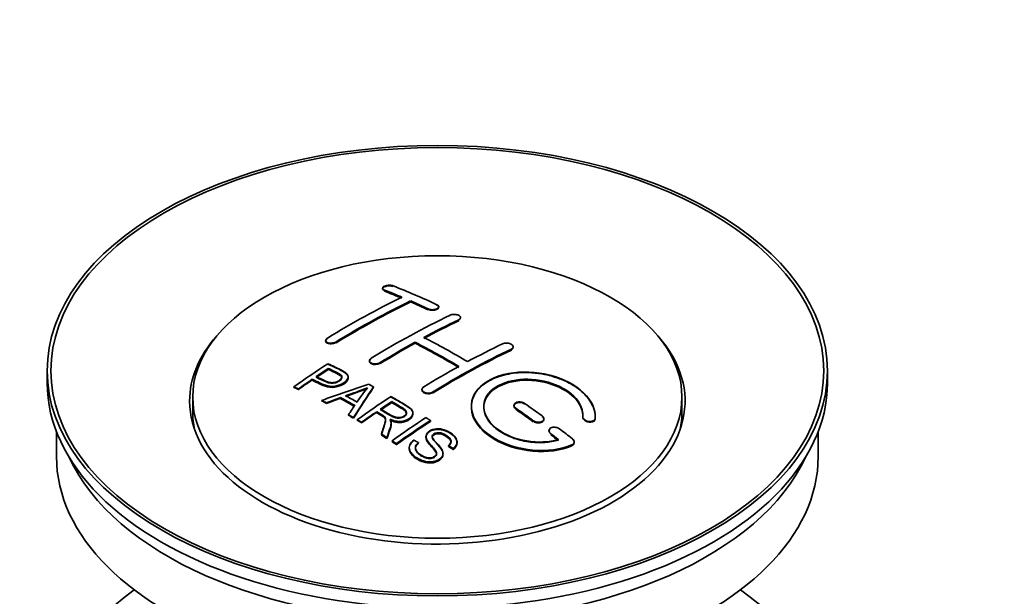
# Model space of a CAD drawing. Units: millimetres. Extents: x 0 to 1691, y 0 to 2430.
# Drawn here: x 264 to 344, y 193 to 239 of the extents above; entities that cross this region are included whole.
import ezdxf
from ezdxf import colors
from ezdxf.entities.mleader import LeaderData, LeaderLine
from ezdxf.math import Vec2, Vec3

# ---------------------------------------------------------------- set-up
doc = ezdxf.new("R2010")
doc.units = ezdxf.units.MM
doc.layers.add('DV7_Défaut', color=7, linetype='Continuous')
doc.layers.add('Défaut', color=7, linetype='Continuous')

# ---------------------------------------------------------------- blocks, each defined once
blk = doc.blocks.new('_DOT')
at = {"color": 0}
blk.add_line((0, 0), (-1, 0), dxfattribs=at)
at = {"color": 0, "const_width": 0.333}
blk.add_lwpolyline([(-0.1665, 0, 1), (0.1665, 0, 1)], format="xyb", close=True, dxfattribs=at)
blk = doc.blocks.new('SE6')
at = {"layer": 'DV7_Défaut', "color": 7, "linetype": 'Continuous', "lineweight": 35}
for p, q in [((293.761, 217.621), (293.761, 217.577)), ((296.029, 216.514), (296.029, 216.596)), ((298.297, 216.083), (298.297, 216.126)), ((300.065, 215.213), (300.065, 215.256)), ((289.165, 213.405), (289.165, 213.361)), ((296.383, 213.182), (296.383, 213.264)), ((304.307, 212.848), (304.307, 212.891)), ((292.701, 211.767), (292.701, 211.724)), ((266.681, 210.964), (266.681, 209.984)), ((289.381, 211.107), (289.381, 211.15)), ((329.681, 209.984), (329.681, 210.964)), ((288.08, 210.227), (288.08, 210.271)), ((290.985, 210.435), (290.985, 210.477)), ((286.606, 209.615), (286.606, 209.658)), ((286.967, 209.446), (286.967, 209.489)), ((293.031, 209.627), (293.031, 209.67)), ((296.943, 209.447), (296.943, 209.405)), ((278.431, 208.841), (278.431, 207.616)), ((288.855, 208.517), (288.855, 208.56)), ((289.238, 208.319), (289.238, 208.362)), ((290.366, 208.745), (290.366, 208.788)), ((294.5, 208.429), (294.5, 208.472)), ((317.931, 207.616), (317.931, 208.841)), ((293.284, 207.61), (293.284, 207.652)), ((296.209, 207.525), (296.209, 207.568)), ((304.368, 208.163), (304.368, 208.121)), ((291.003, 207.366), (291.003, 207.409)), ((291.416, 207.133), (291.416, 207.176)), ((291.707, 206.967), (291.707, 207.01)), ((292.068, 206.758), (292.068, 206.801)), ((294.453, 206.714), (294.453, 206.756)), ((297.619, 206.866), (297.619, 206.948)), ((306.782, 207.034), (306.782, 207.077)), ((309.922, 207.247), (309.922, 207.204)), ((310.929, 207.227), (310.929, 207.272)), ((267.431, 206.039), (267.431, 204.024)), ((307.196, 206.122), (307.196, 206.079)), ((328.931, 204.024), (328.931, 206.039)), ((293.663, 205.803), (293.663, 205.846)), ((294.115, 205.522), (294.115, 205.565)), ((294.522, 205.265), (294.522, 205.308)), ((296.651, 205.116), (296.651, 205.159)), ((297.266, 205.656), (297.266, 205.613)), ((299.776, 205.169), (299.776, 205.212)), ((309.237, 205.168), (309.237, 205.212)), ((294.884, 204.995), (294.884, 205.077)), ((295.914, 204.75), (295.914, 204.707)), ((299.084, 204.87), (299.084, 204.913)), ((299.458, 204.645), (299.458, 204.688)), ((298.639, 204.245), (298.639, 204.288))]:
    blk.add_line(p, q, dxfattribs=at)
at = {"layer": 'DV7_Défaut', "color": 7, "linetype": 'Continuous', "lineweight": 18}
for p, q in [((293.908, 217.431), (293.908, 217.475)), ((297.443, 215.913), (297.443, 215.956)), ((299.918, 215.041), (299.918, 215.084)), ((290.019, 213.255), (290.019, 213.298)), ((304.161, 212.667), (304.161, 212.71)), ((293.554, 211.572), (293.554, 211.615)), ((297.797, 209.198), (297.797, 209.24)), ((304.514, 207.889), (304.514, 207.932)), ((305.929, 206.883), (305.929, 206.926)), ((310.921, 207.053), (310.921, 207.097)), ((307.343, 205.832), (307.343, 205.875)), ((309.049, 204.929), (309.049, 204.973))]:
    blk.add_line(p, q, dxfattribs=at)
at = {"layer": 'DV7_Défaut', "color": 7, "linetype": 'Continuous', "lineweight": 35}
for centre, radius, start, end in [((284.887, 227.68), 19.641, 287.41322, 292.93096), ((284.873, 227.668), 19.675, 287.42346, 292.93187), ((305.568, 199.214), 16.656, 141.46572, 146.38553)]:
    blk.add_arc(centre, radius, start, end, dxfattribs=at)
for centre, major_axis in [((298.181, 210.964), (-31.5, 0)), ((298.181, 210.964), (-31.2, 0)), ((298.181, 208.841), (-19.75, 0))]:
    blk.add_ellipse(centre, major_axis=major_axis, ratio=0.57735, dxfattribs=at)
for centre, major_axis, ratio, start_param, end_param in [((302.511, 151.116), (-38.083, 65.962), 0.57735, -0.651509, -0.624963), ((302.511, 151.156), (-38.033, 65.875), 0.57735, -0.651331, -0.624749), ((302.511, 151.116), (-38.033, 65.875), 0.57735, -0.651331, -0.624749), ((303.218, 151.525), (-38.04, 65.886), 0.57735, -0.691049, -0.624778), ((290.991, 152.767), (37.866, 65.586), 0.57735, 0.704441, 0.816772), ((291.698, 152.359), (37.93, 65.697), 0.57735, 0.704578, 0.816719), ((291.698, 152.398), (37.88, 65.61), 0.57735, 0.70447, 0.816761), ((291.698, 152.359), (37.88, 65.61), 0.57735, 0.70447, 0.816761), ((302.511, 151.116), (-38.083, 65.962), 0.57735, -0.691157, -0.664745), ((302.511, 151.156), (-38.033, 65.875), 0.57735, -0.691032, -0.664585), ((302.511, 151.116), (-38.033, 65.875), 0.57735, -0.691032, -0.664585), ((294.527, 150.726), (38.119, 66.023), 0.57735, 0.698397, 0.816564), ((295.234, 150.317), (38.149, 66.076), 0.57735, 0.698467, 0.750995), ((295.234, 150.357), (38.099, 65.99), 0.57735, 0.698352, 0.75095), ((295.234, 150.317), (38.099, 65.99), 0.57735, 0.698352, 0.75095), ((298.181, 208.514), (-20, 0), 0.57735, 5.812697, 6.283185), ((298.181, 208.514), (-20, 0), 0.57735, 0, 3.612081), ((295.234, 150.317), (38.149, 66.076), 0.57735, 0.764107, 0.816539), ((295.234, 150.357), (38.099, 65.99), 0.57735, 0.764079, 0.81658), ((295.234, 150.317), (38.099, 65.99), 0.57735, 0.764079, 0.81658), ((299.329, 149.279), (-38.197, 66.16), 0.57735, -0.796297, -0.73082), ((299.329, 149.318), (-38.147, 66.073), 0.57735, -0.796311, -0.730749), ((299.329, 149.279), (-38.147, 66.073), 0.57735, -0.796311, -0.730749), ((300.036, 149.688), (-38.183, 66.136), 0.57735, -0.796301, -0.7308), ((298.769, 148.276), (38.204, 66.171), 0.57735, 0.698591, 0.751044), ((299.477, 147.868), (38.195, 66.156), 0.57735, 0.698571, 0.816502), ((299.477, 147.907), (38.145, 66.069), 0.57735, 0.698457, 0.816543), ((299.477, 147.868), (38.145, 66.069), 0.57735, 0.698457, 0.816543), ((292.931, 151.647), (38.025, 65.862), 0.57735, 0.852216, 0.903307), ((293.293, 151.438), (38.049, 65.903), 0.57735, 0.858164, 0.876427), ((293.293, 151.478), (37.999, 65.816), 0.57735, 0.85826, 0.876547), ((293.293, 151.438), (37.999, 65.816), 0.57735, 0.85826, 0.876547), ((298.769, 148.276), (38.204, 66.171), 0.57735, 0.764137, 0.816495), ((298.181, 209.984), (-31.5, 0), 0.57735, 0, 3.141593), ((293.293, 151.438), (38.049, 65.903), 0.57735, 0.882428, 0.903232), ((293.293, 151.478), (37.999, 65.816), 0.57735, 0.882557, 0.903389), ((297.876, 149.011), (60.538, 46.62), 0.746076, 1.124335, 1.178868), ((294.59, 146.543), (-38.122, 66.028), 0.57735, -0.756474, -0.749259), ((294.524, 149.501), (17.944, 74.169), 0.31556, 0.704746, 0.759699), ((294.524, 149.54), (17.92, 74.072), 0.31556, 0.704813, 0.759839), ((291.855, 144.964), (-37.943, 65.719), 0.57735, -0.736615, -0.729471), ((291.855, 145.003), (-37.893, 65.632), 0.57735, -0.73655, -0.729396), ((297.996, 148.843), (59.337, 48.142), 0.739398, 1.140955, 1.15737), ((297.996, 148.882), (59.26, 48.079), 0.739398, 1.1411, 1.157537), ((292.683, 145.442), (-38.008, 65.831), 0.57735, -0.76366, -0.742279), ((292.683, 145.481), (-37.957, 65.744), 0.57735, -0.763631, -0.742222), ((292.683, 145.442), (-37.957, 65.744), 0.57735, -0.763631, -0.742222), ((292.979, 145.613), (-38.029, 65.867), 0.57735, -0.761574, -0.744218), ((298.033, 148.701), (38.206, 66.175), 0.57735, 0.8519, 0.902747), ((298.394, 148.493), (38.206, 66.174), 0.57735, 0.857535, 0.874288), ((298.394, 148.532), (38.156, 66.088), 0.57735, 0.85763, 0.874405), ((298.394, 148.493), (38.156, 66.088), 0.57735, 0.85763, 0.874405), ((299.683, 149.483), (-38.191, 66.149), 0.57735, -0.914485, -0.888123), ((298.181, 207.616), (-19.75, 0), 0.57735, 0, 0.122647), ((294.237, 149.634), (19.058, 73.871), 0.333105, 0.746566, 0.763075), ((298.394, 148.493), (38.206, 66.174), 0.57735, 0.880117, 0.902748), ((298.394, 148.532), (38.156, 66.088), 0.57735, 0.880242, 0.902902), ((298.976, 149.075), (-38.202, 66.168), 0.57735, -0.914449, -0.888095), ((298.976, 149.114), (-38.152, 66.081), 0.57735, -0.914619, -0.88823), ((298.976, 149.075), (-38.152, 66.081), 0.57735, -0.914619, -0.88823), ((298.181, 207.616), (-19.75, 0), 0.57735, 3.018945, 3.141593), ((291.855, 144.964), (-37.943, 65.72), 0.57735, -0.777211, -0.769523), ((291.855, 145.003), (-37.893, 65.632), 0.57735, -0.777202, -0.769503), ((300.848, 147.076), (38.159, 66.094), 0.57735, 0.851981, 0.902891), ((301.21, 146.867), (38.146, 66.071), 0.57735, 0.852005, 0.902932), ((301.21, 146.906), (38.096, 65.984), 0.57735, 0.852093, 0.903088), ((301.21, 146.867), (38.096, 65.984), 0.57735, 0.852093, 0.903088), ((299.683, 149.483), (-38.191, 66.149), 0.57735, -0.960477, -0.940937), ((291.855, 144.964), (-37.943, 65.72), 0.57735, -0.827538, -0.819106), ((291.855, 145.003), (-37.893, 65.632), 0.57735, -0.827594, -0.819151), ((291.855, 144.964), (-37.893, 65.632), 0.57735, -0.827594, -0.819151), ((298.976, 149.075), (-38.202, 66.168), 0.57735, -0.95247, -0.940894), ((298.976, 149.114), (-38.152, 66.081), 0.57735, -0.952691, -0.941099), ((298.976, 149.075), (-38.152, 66.081), 0.57735, -0.952691, -0.941099), ((298.181, 204.024), (-30.75, 0), 0.57735, 0, 3.141593), ((298.181, 208.514), (-30.75, 0), 0.57735, 0.25974, 2.881853), ((298.181, 181.815), (-31.5, 0), 0.57735, 5.60183, 6.283185), ((298.181, 181.815), (-31.5, 0), 0.57735, 0, 3.822948)]:
    blk.add_ellipse(centre, major_axis=major_axis, ratio=ratio, start_param=start_param, end_param=end_param, dxfattribs=at)
for points, knots in [([(294.615, 217.811), (294.575, 217.826), (294.529, 217.839), (294.478, 217.847), (294.428, 217.855), (294.372, 217.86), (294.316, 217.86), (294.26, 217.86), (294.203, 217.856), (294.149, 217.849), (294.095, 217.841), (294.042, 217.829), (293.996, 217.815), (293.949, 217.8), (293.907, 217.782), (293.872, 217.762), (293.838, 217.742), (293.81, 217.72), (293.791, 217.696), (293.772, 217.673), (293.762, 217.648), (293.761, 217.624), (293.761, 217.6), (293.77, 217.575), (293.788, 217.553), (293.806, 217.53), (293.834, 217.509), (293.869, 217.492), (293.881, 217.486), (293.894, 217.48), (293.908, 217.475)], [0, 0, 0, 0, 0.107463, 0.107463, 0.107463, 0.215143, 0.215143, 0.215143, 0.321522, 0.321522, 0.321522, 0.426592, 0.426592, 0.426592, 0.531395, 0.531395, 0.531395, 0.637057, 0.637057, 0.637057, 0.744336, 0.744336, 0.744336, 0.853318, 0.853318, 0.853318, 0.963351, 0.963351, 0.963351, 1, 1, 1, 1]), ([(294.615, 217.767), (294.579, 217.779), (294.508, 217.802), (294.375, 217.817), (294.228, 217.816), (294.082, 217.797), (293.936, 217.755), (293.826, 217.695), (293.785, 217.648), (293.773, 217.624)], [0, 0, 0, 0, 0.121538, 0.281146, 0.380761, 0.534978, 0.689192, 0.843693, 1, 1, 1, 1]), ([(293.764, 217.6), (293.76, 217.584), (293.761, 217.543), (293.804, 217.481), (293.87, 217.448), (293.908, 217.431)], [0, 0, 0, 0, 0.254303, 0.638105, 1, 1, 1, 1]), ([(297.443, 215.956), (297.483, 215.938), (297.529, 215.922), (297.579, 215.911), (297.63, 215.9), (297.685, 215.892), (297.74, 215.89), (297.796, 215.887), (297.853, 215.888), (297.907, 215.895), (297.961, 215.901), (298.014, 215.911), (298.061, 215.925), (298.108, 215.939), (298.151, 215.957), (298.186, 215.978), (298.221, 215.998), (298.249, 216.022), (298.268, 216.047), (298.286, 216.072), (298.296, 216.099), (298.297, 216.125), (298.297, 216.152), (298.288, 216.179), (298.269, 216.204), (298.251, 216.229), (298.223, 216.253), (298.187, 216.274), (298.176, 216.28), (298.163, 216.287), (298.15, 216.293)], [0, 0, 0, 0, 0.106753, 0.106753, 0.106753, 0.213671, 0.213671, 0.213671, 0.320065, 0.320065, 0.320065, 0.426171, 0.426171, 0.426171, 0.532562, 0.532562, 0.532562, 0.639684, 0.639684, 0.639684, 0.747671, 0.747671, 0.747671, 0.856287, 0.856287, 0.856287, 0.96501, 0.96501, 0.96501, 1, 1, 1, 1]), ([(298.293, 216.112), (298.287, 216.138), (298.255, 216.189), (298.19, 216.227), (298.15, 216.25)], [0, 0, 0, 0, 0.490421, 1, 1, 1, 1]), ([(297.443, 215.913), (297.458, 215.906), (297.509, 215.884), (297.628, 215.853), (297.795, 215.841), (297.964, 215.855), (298.112, 215.894), (298.226, 215.954), (298.271, 216.003), (298.283, 216.029)], [0, 0, 0, 0, 0.051139, 0.210585, 0.36875, 0.526019, 0.683158, 0.840979, 1, 1, 1, 1]), ([(299.211, 215.442), (299.25, 215.461), (299.297, 215.476), (299.348, 215.488), (299.398, 215.499), (299.453, 215.506), (299.509, 215.508), (299.564, 215.51), (299.622, 215.508), (299.676, 215.501), (299.73, 215.494), (299.783, 215.482), (299.83, 215.467), (299.878, 215.452), (299.92, 215.433), (299.955, 215.411), (299.99, 215.389), (300.018, 215.364), (300.036, 215.338), (300.055, 215.311), (300.064, 215.283), (300.065, 215.256), (300.065, 215.228), (300.055, 215.201), (300.036, 215.175), (300.018, 215.149), (299.99, 215.124), (299.955, 215.103), (299.943, 215.097), (299.931, 215.09), (299.918, 215.084)], [0, 0, 0, 0, 0.107142, 0.107142, 0.107142, 0.214439, 0.214439, 0.214439, 0.321322, 0.321322, 0.321322, 0.427866, 0.427866, 0.427866, 0.534455, 0.534455, 0.534455, 0.641451, 0.641451, 0.641451, 0.74904, 0.74904, 0.74904, 0.857152, 0.857152, 0.857152, 0.965487, 0.965487, 0.965487, 1, 1, 1, 1]), ([(289.311, 213.602), (289.272, 213.578), (289.239, 213.551), (289.215, 213.522), (289.191, 213.494), (289.175, 213.464), (289.168, 213.435), (289.162, 213.405), (289.165, 213.376), (289.177, 213.349), (289.189, 213.322), (289.21, 213.296), (289.24, 213.274), (289.269, 213.252), (289.307, 213.233), (289.35, 213.218), (289.394, 213.204), (289.445, 213.194), (289.498, 213.189), (289.551, 213.184), (289.608, 213.184), (289.665, 213.189), (289.721, 213.194), (289.778, 213.205), (289.832, 213.219), (289.885, 213.234), (289.935, 213.253), (289.979, 213.276), (289.993, 213.283), (290.006, 213.29), (290.019, 213.298)], [0, 0, 0, 0, 0.105971, 0.105971, 0.105971, 0.212063, 0.212063, 0.212063, 0.318272, 0.318272, 0.318272, 0.425145, 0.425145, 0.425145, 0.532921, 0.532921, 0.532921, 0.641453, 0.641453, 0.641453, 0.750258, 0.750258, 0.750258, 0.858724, 0.858724, 0.858724, 0.966387, 0.966387, 0.966387, 1, 1, 1, 1]), ([(289.311, 213.559), (289.282, 213.539), (289.224, 213.498), (289.166, 213.415), (289.16, 213.327), (289.209, 213.246), (289.31, 213.184), (289.451, 213.146), (289.618, 213.138), (289.789, 213.16), (289.929, 213.205), (289.992, 213.24), (290.019, 213.255)], [0, 0, 0, 0, 0.077362, 0.183436, 0.289496, 0.396101, 0.503573, 0.611866, 0.720571, 0.82909, 0.936903, 1, 1, 1, 1]), ([(303.454, 213.132), (303.493, 213.151), (303.54, 213.166), (303.591, 213.176), (303.642, 213.186), (303.697, 213.191), (303.753, 213.191), (303.809, 213.191), (303.867, 213.186), (303.921, 213.176), (303.976, 213.165), (304.029, 213.15), (304.076, 213.131), (304.124, 213.112), (304.166, 213.089), (304.201, 213.063), (304.235, 213.037), (304.262, 213.008), (304.28, 212.979), (304.298, 212.95), (304.308, 212.919), (304.307, 212.889), (304.307, 212.859), (304.297, 212.829), (304.278, 212.802), (304.259, 212.775), (304.231, 212.75), (304.196, 212.729), (304.185, 212.722), (304.173, 212.716), (304.161, 212.71)], [0, 0, 0, 0, 0.107899, 0.107899, 0.107899, 0.215929, 0.215929, 0.215929, 0.323875, 0.323875, 0.323875, 0.431486, 0.431486, 0.431486, 0.538676, 0.538676, 0.538676, 0.645549, 0.645549, 0.645549, 0.752343, 0.752343, 0.752343, 0.859331, 0.859331, 0.859331, 0.966701, 0.966701, 0.966701, 1, 1, 1, 1]), ([(304.296, 212.791), (304.284, 212.764), (304.249, 212.717), (304.192, 212.684), (304.161, 212.667)], [0, 0, 0, 0, 0.547584, 1, 1, 1, 1]), ([(289.341, 211.53), (289.737, 211.346), (290.146, 211.164), (290.72, 210.859), (290.903, 210.74), (291.025, 210.432), (290.944, 210.253), (290.622, 209.956), (290.388, 209.83), (289.854, 209.687), (289.558, 209.681), (289.072, 209.795), (288.869, 209.892), (288.474, 210.083), (288.277, 210.178), (288.08, 210.271)], [0, 0, 0, 0, 0.25, 0.25, 0.375, 0.375, 0.5, 0.5, 0.625, 0.625, 0.75, 0.75, 0.875, 0.875, 1, 1, 1, 1]), ([(289.341, 211.487), (289.863, 211.28), (290.364, 211.055), (290.885, 210.69), (290.998, 210.505), (290.976, 210.3), (290.835, 210.09), (290.571, 209.89), (290.218, 209.728), (289.827, 209.644), (289.424, 209.656), (288.808, 209.842), (288.411, 210.039), (288.08, 210.227)], [0, 0, 0, 0, 0.281616, 0.33908, 0.387211, 0.435594, 0.49194, 0.548249, 0.612734, 0.676092, 0.722332, 0.793969, 1, 1, 1, 1]), ([(293.554, 211.572), (293.516, 211.551), (293.442, 211.513), (293.285, 211.474), (293.115, 211.465), (292.953, 211.488), (292.82, 211.541), (292.729, 211.618), (292.692, 211.71), (292.711, 211.805), (292.775, 211.882), (292.827, 211.917), (292.847, 211.93)], [0, 0, 0, 0, 0.089011, 0.19621, 0.303655, 0.411308, 0.519037, 0.626677, 0.734103, 0.841283, 0.948294, 1, 1, 1, 1]), ([(293.554, 211.615), (293.515, 211.59), (293.468, 211.569), (293.417, 211.553), (293.367, 211.537), (293.312, 211.525), (293.256, 211.519), (293.201, 211.512), (293.143, 211.511), (293.089, 211.515), (293.034, 211.519), (292.981, 211.529), (292.933, 211.543), (292.886, 211.557), (292.843, 211.577), (292.808, 211.599), (292.773, 211.622), (292.746, 211.649), (292.728, 211.678), (292.709, 211.706), (292.7, 211.738), (292.701, 211.769), (292.701, 211.801), (292.711, 211.833), (292.73, 211.863), (292.749, 211.894), (292.777, 211.923), (292.812, 211.949), (292.823, 211.958), (292.835, 211.965), (292.847, 211.973)], [0, 0, 0, 0, 0.107253, 0.107253, 0.107253, 0.214619, 0.214619, 0.214619, 0.322167, 0.322167, 0.322167, 0.429909, 0.429909, 0.429909, 0.537703, 0.537703, 0.537703, 0.645384, 0.645384, 0.645384, 0.752836, 0.752836, 0.752836, 0.860044, 0.860044, 0.860044, 0.9671, 0.9671, 0.9671, 1, 1, 1, 1]), ([(288.401, 210.491), (288.655, 210.372), (288.902, 210.245), (289.164, 210.126), (289.258, 210.083), (289.361, 210.044), (289.476, 210.019), (289.538, 210.005), (289.605, 209.996), (289.674, 209.994), (289.743, 209.993), (289.816, 210), (289.886, 210.014), (289.947, 210.027), (290.007, 210.046), (290.063, 210.068), (290.143, 210.101), (290.216, 210.143), (290.278, 210.188), (290.334, 210.228), (290.382, 210.272), (290.415, 210.318), (290.448, 210.365), (290.467, 210.415), (290.47, 210.463), (290.472, 210.504), (290.46, 210.545), (290.436, 210.582), (290.414, 210.615), (290.382, 210.644), (290.343, 210.67), (290.175, 210.783), (289.964, 210.871), (289.768, 210.965), (289.639, 211.027), (289.51, 211.089), (289.381, 211.15)], [0, 0, 0, 0, 0.231765, 0.231765, 0.231765, 0.316277, 0.316277, 0.316277, 0.361783, 0.361783, 0.361783, 0.408006, 0.408006, 0.408006, 0.448771, 0.448771, 0.448771, 0.50874, 0.50874, 0.50874, 0.561715, 0.561715, 0.561715, 0.615279, 0.615279, 0.615279, 0.661556, 0.661556, 0.661556, 0.702535, 0.702535, 0.702535, 0.881689, 0.881689, 0.881689, 1, 1, 1, 1]), ([(288.401, 210.448), (288.666, 210.306), (288.981, 210.155), (289.416, 209.979), (289.671, 209.943), (289.881, 209.963), (290.094, 210.03), (290.28, 210.136), (290.429, 210.273), (290.484, 210.414), (290.451, 210.539), (290.233, 210.726), (289.817, 210.891), (289.523, 211.04), (289.381, 211.107)], [0, 0, 0, 0, 0.232777, 0.317144, 0.362686, 0.408684, 0.449445, 0.50917, 0.561893, 0.614991, 0.660938, 0.701842, 0.881391, 1, 1, 1, 1]), ([(290.47, 210.39), (290.47, 210.428), (290.458, 210.466), (290.436, 210.5), (290.414, 210.533), (290.382, 210.562), (290.343, 210.588), (290.175, 210.701), (289.964, 210.789), (289.769, 210.883), (289.639, 210.945), (289.51, 211.006), (289.381, 211.067)], [0, 0, 0, 0, 0.112066, 0.112066, 0.112066, 0.219576, 0.219576, 0.219576, 0.689588, 0.689588, 0.689588, 1, 1, 1, 1]), ([(310.921, 207.097), (310.984, 207.807), (310.648, 208.555), (309.32, 209.824), (308.346, 210.33), (306.157, 210.89), (304.971, 210.936), (302.882, 210.536), (302.009, 210.096), (300.961, 208.906), (300.801, 208.177), (301.268, 206.734), (301.882, 206.049), (303.644, 204.996), (304.752, 204.651), (307.033, 204.45), (308.152, 204.598), (309.049, 204.973)], [0, 0, 0, 0, 0.125, 0.125, 0.25, 0.25, 0.375, 0.375, 0.5, 0.5, 0.625, 0.625, 0.75, 0.75, 0.875, 0.875, 1, 1, 1, 1]), ([(310.921, 207.053), (310.926, 207.21), (310.932, 207.673), (310.583, 208.561), (309.645, 209.527), (308.278, 210.294), (306.835, 210.704), (305.346, 210.858), (303.883, 210.751), (302.455, 210.28), (301.419, 209.514), (300.89, 208.542), (300.922, 207.472), (301.512, 206.419), (302.601, 205.5), (304.069, 204.819), (305.759, 204.46), (307.452, 204.459), (308.553, 204.727), (309.008, 204.912), (309.049, 204.929)], [0, 0, 0, 0, 0.025202, 0.086746, 0.148704, 0.211072, 0.273665, 0.313474, 0.375294, 0.437126, 0.498668, 0.559984, 0.621347, 0.683007, 0.74509, 0.807543, 0.870149, 0.932618, 0.994715, 1, 1, 1, 1]), ([(290.985, 210.397), (290.985, 210.271), (290.908, 210.137), (290.622, 209.874), (290.388, 209.748), (289.854, 209.605), (289.558, 209.599), (289.072, 209.712), (288.869, 209.81), (288.474, 210.001), (288.277, 210.095), (288.08, 210.188)], [0, 0, 0, 0, 0.162249, 0.162249, 0.371687, 0.371687, 0.581125, 0.581125, 0.790562, 0.790562, 1, 1, 1, 1]), ([(307.96, 205.403), (307.19, 205.182), (306.291, 205.143), (304.529, 205.436), (303.708, 205.761), (302.462, 206.656), (302.061, 207.212), (301.852, 208.336), (302.049, 208.891), (302.973, 209.768), (303.693, 210.082), (305.351, 210.336), (306.28, 210.274), (307.963, 209.803), (308.711, 209.395), (309.716, 208.402), (309.971, 207.815), (309.922, 207.265)], [0, 0, 0, 0, 0.125, 0.125, 0.25, 0.25, 0.375, 0.375, 0.5, 0.5, 0.625, 0.625, 0.75, 0.75, 0.875, 0.875, 1, 1, 1, 1]), ([(307.96, 205.359), (307.574, 205.272), (306.859, 205.122), (305.519, 205.181), (304.209, 205.517), (303.076, 206.103), (302.269, 206.871), (301.879, 207.734), (301.951, 208.59), (302.471, 209.341), (303.261, 209.833), (304.246, 210.151), (305.385, 210.28), (306.753, 210.136), (308.03, 209.717), (309.073, 209.063), (309.757, 208.262), (309.942, 207.6), (309.926, 207.282), (309.922, 207.221)], [0, 0, 0, 0, 0.055581, 0.118944, 0.182753, 0.246916, 0.311184, 0.375259, 0.438931, 0.502172, 0.56514, 0.603878, 0.667502, 0.731112, 0.795039, 0.85926, 0.923503, 0.987479, 1, 1, 1, 1]), ([(301.929, 207.988), (301.93, 208.446), (302.131, 208.887), (302.973, 209.687), (303.693, 210), (305.351, 210.254), (306.28, 210.192), (307.963, 209.721), (308.711, 209.313), (309.716, 208.319), (309.971, 207.732), (309.922, 207.182)], [0, 0, 0, 0, 0.170792, 0.170792, 0.378094, 0.378094, 0.585396, 0.585396, 0.792698, 0.792698, 1, 1, 1, 1]), ([(297.797, 209.198), (297.778, 209.187), (297.724, 209.157), (297.598, 209.116), (297.43, 209.1), (297.262, 209.119), (297.115, 209.171), (297.004, 209.249), (296.947, 209.339), (296.941, 209.4), (296.945, 209.427)], [0, 0, 0, 0, 0.056454, 0.195299, 0.334062, 0.472744, 0.611384, 0.750038, 0.888755, 1, 1, 1, 1]), ([(297.797, 209.24), (297.757, 209.216), (297.71, 209.195), (297.66, 209.18), (297.61, 209.165), (297.554, 209.155), (297.499, 209.151), (297.443, 209.147), (297.386, 209.148), (297.331, 209.156), (297.277, 209.163), (297.223, 209.176), (297.176, 209.193), (297.129, 209.211), (297.086, 209.234), (297.051, 209.26), (297.017, 209.287), (296.989, 209.317), (296.971, 209.349), (296.952, 209.381), (296.943, 209.415), (296.943, 209.449), (296.943, 209.483), (296.953, 209.517), (296.972, 209.549), (296.991, 209.581), (297.019, 209.612), (297.054, 209.639), (297.065, 209.647), (297.077, 209.655), (297.09, 209.663)], [0, 0, 0, 0, 0.107295, 0.107295, 0.107295, 0.21472, 0.21472, 0.21472, 0.322097, 0.322097, 0.322097, 0.429424, 0.429424, 0.429424, 0.536743, 0.536743, 0.536743, 0.644097, 0.644097, 0.644097, 0.751515, 0.751515, 0.751515, 0.858997, 0.858997, 0.858997, 0.966516, 0.966516, 0.966516, 1, 1, 1, 1]), ([(293.598, 207.867), (293.887, 207.699), (294.166, 207.521), (294.466, 207.356), (294.552, 207.309), (294.642, 207.264), (294.743, 207.23), (294.808, 207.208), (294.878, 207.191), (294.951, 207.182), (295.011, 207.175), (295.074, 207.174), (295.136, 207.18), (295.197, 207.186), (295.257, 207.199), (295.314, 207.216), (295.378, 207.236), (295.437, 207.262), (295.489, 207.294), (295.541, 207.325), (295.586, 207.362), (295.62, 207.402), (295.655, 207.443), (295.677, 207.49), (295.686, 207.536), (295.693, 207.575), (295.691, 207.616), (295.678, 207.655), (295.665, 207.695), (295.64, 207.734), (295.609, 207.769), (295.548, 207.839), (295.464, 207.901), (295.374, 207.955), (295.084, 208.131), (294.791, 208.302), (294.5, 208.472)], [0, 0, 0, 0, 0.254173, 0.254173, 0.254173, 0.326818, 0.326818, 0.326818, 0.373831, 0.373831, 0.373831, 0.41241, 0.41241, 0.41241, 0.45084, 0.45084, 0.45084, 0.494322, 0.494322, 0.494322, 0.538141, 0.538141, 0.538141, 0.5837, 0.5837, 0.5837, 0.62279, 0.62279, 0.62279, 0.663667, 0.663667, 0.663667, 0.744083, 0.744083, 0.744083, 1, 1, 1, 1]), ([(293.598, 207.824), (293.9, 207.628), (294.238, 207.429), (294.7, 207.192), (294.935, 207.134), (295.137, 207.131), (295.325, 207.17), (295.497, 207.246), (295.633, 207.357), (295.696, 207.486), (295.688, 207.616), (295.592, 207.766), (295.179, 208.046), (294.836, 208.252), (294.5, 208.429)], [0, 0, 0, 0, 0.254734, 0.327301, 0.374172, 0.412617, 0.451017, 0.494298, 0.537973, 0.58316, 0.622199, 0.663108, 0.743186, 1, 1, 1, 1]), ([(294.443, 208.88), (294.878, 208.63), (295.326, 208.381), (295.748, 208.111), (295.856, 208.042), (295.959, 207.969), (296.044, 207.888), (296.102, 207.833), (296.152, 207.772), (296.18, 207.707), (296.209, 207.641), (296.216, 207.57), (296.203, 207.501), (296.189, 207.424), (296.152, 207.347), (296.099, 207.277), (296.046, 207.205), (295.973, 207.139), (295.887, 207.081), (295.799, 207.021), (295.695, 206.969), (295.581, 206.931), (295.472, 206.896), (295.351, 206.874), (295.231, 206.866), (295.125, 206.859), (295.016, 206.864), (294.914, 206.88), (294.764, 206.902), (294.621, 206.944), (294.491, 206.995), (294.449, 207.011), (294.408, 207.029), (294.368, 207.046)], [0, 0, 0, 0, 0.342367, 0.342367, 0.342367, 0.429636, 0.429636, 0.429636, 0.489631, 0.489631, 0.489631, 0.550431, 0.550431, 0.550431, 0.618335, 0.618335, 0.618335, 0.686568, 0.686568, 0.686568, 0.757145, 0.757145, 0.757145, 0.82455, 0.82455, 0.82455, 0.884309, 0.884309, 0.884309, 0.97195, 0.97195, 0.97195, 1, 1, 1, 1]), ([(294.443, 208.838), (294.941, 208.572), (295.438, 208.282), (296.03, 207.878), (296.202, 207.668), (296.222, 207.449), (296.116, 207.228), (295.898, 207.028), (295.597, 206.877), (295.245, 206.811), (294.861, 206.829), (294.57, 206.918), (294.412, 206.984), (294.368, 207.004)], [0, 0, 0, 0, 0.344097, 0.431595, 0.491499, 0.551966, 0.619689, 0.687705, 0.757962, 0.824984, 0.88458, 0.971829, 1, 1, 1, 1]), ([(295.69, 207.498), (295.69, 207.524), (295.686, 207.549), (295.678, 207.573), (295.665, 207.613), (295.64, 207.652), (295.609, 207.687), (295.548, 207.757), (295.464, 207.819), (295.374, 207.874), (295.084, 208.049), (294.791, 208.221), (294.5, 208.39)], [0, 0, 0, 0, 0.060916, 0.060916, 0.060916, 0.162683, 0.162683, 0.162683, 0.362882, 0.362882, 0.362882, 1, 1, 1, 1]), ([(305.221, 208.28), (305.211, 208.287), (305.163, 208.319), (305.048, 208.37), (304.901, 208.398), (304.753, 208.401), (304.612, 208.378), (304.481, 208.32), (304.393, 208.235), (304.359, 208.133), (304.381, 208.026), (304.445, 207.942), (304.496, 207.903), (304.514, 207.889)], [0, 0, 0, 0, 0.026372, 0.134432, 0.242643, 0.311141, 0.418077, 0.525028, 0.631647, 0.738109, 0.844795, 0.951986, 1, 1, 1, 1]), ([(305.221, 208.323), (305.182, 208.351), (305.135, 208.375), (305.084, 208.394), (305.033, 208.413), (304.977, 208.426), (304.921, 208.434), (304.866, 208.442), (304.808, 208.444), (304.753, 208.44), (304.698, 208.436), (304.645, 208.425), (304.598, 208.41), (304.551, 208.394), (304.508, 208.373), (304.474, 208.348), (304.439, 208.323), (304.412, 208.294), (304.394, 208.262), (304.376, 208.23), (304.367, 208.196), (304.368, 208.161), (304.368, 208.126), (304.378, 208.09), (304.397, 208.056), (304.416, 208.022), (304.444, 207.989), (304.479, 207.959), (304.49, 207.95), (304.502, 207.941), (304.514, 207.932)], [0, 0, 0, 0, 0.108146, 0.108146, 0.108146, 0.216425, 0.216425, 0.216425, 0.324589, 0.324589, 0.324589, 0.432285, 0.432285, 0.432285, 0.53939, 0.53939, 0.53939, 0.646047, 0.646047, 0.646047, 0.752591, 0.752591, 0.752591, 0.8594, 0.8594, 0.8594, 0.966741, 0.966741, 0.966741, 1, 1, 1, 1]), ([(293.663, 205.846), (293.719, 206.016), (293.775, 206.186), (293.886, 206.523), (293.945, 206.69), (293.987, 206.9), (293.994, 206.943), (294, 207.026), (294, 207.068), (293.972, 207.192), (293.917, 207.268), (293.79, 207.356), (293.744, 207.383), (293.652, 207.437), (293.514, 207.518), (293.376, 207.599), (293.284, 207.652)], [0, 0, 0, 0, 0.25, 0.25, 0.5, 0.5, 0.5625, 0.5625, 0.625, 0.625, 0.75, 0.75, 0.8125, 0.8125, 0.875, 1, 1, 1, 1]), ([(293.999, 206.948), (293.999, 206.975), (293.997, 207.001), (293.972, 207.11), (293.917, 207.186), (293.79, 207.274), (293.744, 207.301), (293.652, 207.355), (293.514, 207.436), (293.376, 207.517), (293.284, 207.57)], [0, 0, 0, 0, 0.095923, 0.095923, 0.397282, 0.397282, 0.547961, 0.547961, 0.698641, 1, 1, 1, 1]), ([(296.209, 207.486), (296.209, 207.463), (296.207, 207.441), (296.203, 207.419), (296.189, 207.342), (296.152, 207.266), (296.099, 207.195), (296.046, 207.123), (295.973, 207.057), (295.887, 206.999), (295.799, 206.939), (295.695, 206.887), (295.581, 206.849), (295.472, 206.814), (295.351, 206.792), (295.231, 206.784), (295.125, 206.777), (295.016, 206.782), (294.914, 206.798), (294.763, 206.82), (294.621, 206.862), (294.491, 206.913), (294.449, 206.929), (294.408, 206.946), (294.368, 206.964)], [0, 0, 0, 0, 0.041368, 0.041368, 0.041368, 0.186164, 0.186164, 0.186164, 0.331662, 0.331662, 0.331662, 0.482158, 0.482158, 0.482158, 0.625888, 0.625888, 0.625888, 0.753315, 0.753315, 0.753315, 0.940194, 0.940194, 0.940194, 1, 1, 1, 1]), ([(300.93, 208.027), (300.929, 207.811), (300.963, 207.592), (301.268, 206.652), (301.882, 205.967), (303.644, 204.913), (304.752, 204.569), (307.033, 204.367), (308.152, 204.515), (309.049, 204.89)], [0, 0, 0, 0, 0.0916161, 0.0916161, 0.3944107, 0.3944107, 0.6972054, 0.6972054, 1, 1, 1, 1]), ([(293.663, 205.803), (293.753, 206.058), (293.859, 206.387), (293.987, 206.81), (294.005, 207.001), (293.991, 207.065), (293.991, 207.066)], [0, 0, 0, 0, 0.549282, 0.8423, 0.998804, 1, 1, 1, 1]), ([(294.368, 207.046), (294.4, 206.989), (294.427, 206.932), (294.457, 206.812), (294.455, 206.749), (294.441, 206.562), (294.404, 206.438), (294.283, 206.066), (294.198, 205.817), (294.115, 205.565)], [0, 0, 0, 0, 0.125, 0.125, 0.25, 0.25, 0.5, 0.5, 1, 1, 1, 1]), ([(294.368, 207.004), (294.41, 206.885), (294.511, 206.611), (294.29, 206.089), (294.19, 205.735), (294.115, 205.522)], [0, 0, 0, 0, 0.227156, 0.611796, 1, 1, 1, 1]), ([(305.929, 206.926), (305.968, 206.897), (306.016, 206.871), (306.066, 206.851), (306.117, 206.831), (306.173, 206.816), (306.229, 206.807), (306.286, 206.799), (306.344, 206.796), (306.399, 206.8), (306.453, 206.803), (306.506, 206.813), (306.554, 206.829), (306.6, 206.844), (306.643, 206.865), (306.677, 206.89), (306.711, 206.915), (306.738, 206.945), (306.756, 206.977), (306.774, 207.01), (306.783, 207.045), (306.782, 207.08), (306.782, 207.116), (306.771, 207.153), (306.753, 207.188), (306.734, 207.223), (306.706, 207.258), (306.671, 207.288), (306.66, 207.298), (306.648, 207.307), (306.636, 207.316)], [0, 0, 0, 0, 0.108609, 0.108609, 0.108609, 0.217357, 0.217357, 0.217357, 0.325874, 0.325874, 0.325874, 0.433612, 0.433612, 0.433612, 0.540434, 0.540434, 0.540434, 0.64661, 0.64661, 0.64661, 0.752687, 0.752687, 0.752687, 0.859246, 0.859246, 0.859246, 0.966661, 0.966661, 0.966661, 1, 1, 1, 1]), ([(305.929, 206.883), (305.947, 206.87), (306.001, 206.833), (306.127, 206.78), (306.297, 206.751), (306.466, 206.758), (306.613, 206.801), (306.722, 206.875), (306.761, 206.938), (306.772, 206.972)], [0, 0, 0, 0, 0.063025, 0.221327, 0.379731, 0.537382, 0.693756, 0.848906, 1, 1, 1, 1]), ([(306.781, 207.057), (306.78, 207.065), (306.773, 207.109), (306.736, 207.187), (306.672, 207.243), (306.636, 207.273)], [0, 0, 0, 0, 0.09857, 0.567576, 1, 1, 1, 1]), ([(309.922, 207.265), (309.919, 207.23), (309.926, 207.193), (309.941, 207.158), (309.956, 207.122), (309.981, 207.086), (310.013, 207.053), (310.045, 207.02), (310.085, 206.989), (310.131, 206.963), (310.177, 206.936), (310.229, 206.913), (310.283, 206.896), (310.338, 206.879), (310.396, 206.867), (310.453, 206.862), (310.509, 206.856), (310.566, 206.857), (310.619, 206.864), (310.671, 206.872), (310.719, 206.885), (310.761, 206.904), (310.802, 206.922), (310.837, 206.947), (310.863, 206.974), (310.889, 207.002), (310.907, 207.033), (310.916, 207.067), (310.918, 207.077), (310.92, 207.087), (310.921, 207.097)], [0, 0, 0, 0, 0.106345, 0.106345, 0.106345, 0.212802, 0.212802, 0.212802, 0.320388, 0.320388, 0.320388, 0.429459, 0.429459, 0.429459, 0.53931, 0.53931, 0.53931, 0.648865, 0.648865, 0.648865, 0.75716, 0.75716, 0.75716, 0.86381, 0.86381, 0.86381, 0.969178, 0.969178, 0.969178, 1, 1, 1, 1]), ([(309.922, 207.221), (309.922, 207.197), (309.924, 207.143), (309.973, 207.045), (310.076, 206.947), (310.219, 206.868), (310.387, 206.82), (310.56, 206.809), (310.717, 206.835), (310.837, 206.896), (310.905, 206.975), (310.916, 207.028), (310.921, 207.053)], [0, 0, 0, 0, 0.06734, 0.172917, 0.279868, 0.388381, 0.497976, 0.607672, 0.716418, 0.82359, 0.929289, 1, 1, 1, 1]), ([(294.454, 206.674), (294.454, 206.651), (294.452, 206.628), (294.441, 206.48), (294.404, 206.356), (294.283, 205.984), (294.198, 205.735), (294.115, 205.482)], [0, 0, 0, 0, 0.057787, 0.057787, 0.371858, 0.371858, 1, 1, 1, 1]), ([(299.084, 204.913), (299.219, 205.026), (299.31, 205.168), (299.261, 205.457), (299.13, 205.584), (298.836, 205.795), (298.67, 205.895), (298.257, 205.986), (298.011, 205.951), (297.804, 205.787), (297.765, 205.715), (297.771, 205.571), (297.816, 205.503), (297.952, 205.308), (298.07, 205.186), (298.408, 204.814), (298.66, 204.547), (298.616, 203.961), (298.271, 203.695), (297.436, 203.548), (296.986, 203.662), (296.331, 204.032), (296.049, 204.272), (295.848, 204.833), (295.985, 205.146), (296.281, 205.362)], [0, 0, 0, 0, 0.0625, 0.0625, 0.125, 0.125, 0.1875, 0.1875, 0.25, 0.25, 0.28125, 0.28125, 0.3125, 0.3125, 0.375, 0.375, 0.5, 0.5, 0.625, 0.625, 0.75, 0.75, 0.875, 0.875, 1, 1, 1, 1]), ([(299.084, 204.87), (299.161, 204.942), (299.264, 205.048), (299.303, 205.237), (299.244, 205.413), (299.04, 205.621), (298.772, 205.793), (298.477, 205.905), (298.259, 205.925), (298.065, 205.901), (297.919, 205.839), (297.811, 205.751), (297.762, 205.648), (297.78, 205.488), (298.042, 205.157), (298.407, 204.811), (298.635, 204.407), (298.653, 204.141), (298.523, 203.906), (298.298, 203.722), (298.002, 203.597), (297.646, 203.541), (297.23, 203.571), (296.733, 203.734), (296.301, 204.028), (295.989, 204.361), (295.916, 204.594), (295.913, 204.699), (295.913, 204.708)], [0, 0, 0, 0, 0.039136, 0.063785, 0.08849, 0.124413, 0.181422, 0.206766, 0.232419, 0.250766, 0.269165, 0.287187, 0.304806, 0.3202, 0.363655, 0.482128, 0.524009, 0.566282, 0.604478, 0.639124, 0.677158, 0.714079, 0.754808, 0.809738, 0.888835, 0.950187, 0.996018, 1, 1, 1, 1]), ([(296.651, 205.159), (296.519, 205.043), (296.414, 204.908), (296.41, 204.614), (296.494, 204.474), (296.727, 204.231), (296.877, 204.127), (297.232, 203.961), (297.448, 203.901), (297.871, 203.952), (298.063, 204.065), (298.154, 204.356), (298.059, 204.502), (297.75, 204.887), (297.48, 205.122), (297.267, 205.525), (297.241, 205.675), (297.354, 205.95), (297.491, 206.072), (297.843, 206.235), (298.062, 206.278), (298.49, 206.265), (298.695, 206.21), (299.245, 205.985), (299.543, 205.76), (299.849, 205.218), (299.751, 204.9), (299.458, 204.688)], [0, 0, 0, 0, 0.0625, 0.0625, 0.125, 0.125, 0.1875, 0.1875, 0.25, 0.25, 0.3125, 0.3125, 0.375, 0.375, 0.5, 0.5, 0.5625, 0.5625, 0.625, 0.625, 0.6875, 0.6875, 0.75, 0.75, 0.875, 0.875, 1, 1, 1, 1]), ([(296.651, 205.116), (296.569, 205.038), (296.457, 204.922), (296.395, 204.713), (296.454, 204.498), (296.651, 204.238), (296.968, 204.024), (297.298, 203.904), (297.54, 203.868), (297.749, 203.891), (297.924, 203.954), (298.053, 204.053), (298.121, 204.17), (298.123, 204.318), (297.933, 204.696), (297.498, 205.046), (297.265, 205.476), (297.259, 205.72), (297.373, 205.918), (297.577, 206.078), (297.849, 206.19), (298.175, 206.242), (298.56, 206.209), (299.018, 206.054), (299.432, 205.784), (299.709, 205.47), (299.8, 205.184), (299.738, 204.932), (299.594, 204.75), (299.491, 204.67), (299.458, 204.645)], [0, 0, 0, 0, 0.037523, 0.062879, 0.088197, 0.130768, 0.187379, 0.21652, 0.239457, 0.258374, 0.277291, 0.295749, 0.313591, 0.32972, 0.357741, 0.481908, 0.52448, 0.555586, 0.586901, 0.615167, 0.646529, 0.678703, 0.711227, 0.75758, 0.826313, 0.877115, 0.91392, 0.95088, 0.986458, 1, 1, 1, 1]), ([(299.289, 205.181), (299.289, 205.197), (299.288, 205.214), (299.261, 205.374), (299.13, 205.501), (298.836, 205.712), (298.67, 205.813), (298.257, 205.904), (298.011, 205.869), (297.806, 205.707), (297.768, 205.638), (297.768, 205.569)], [0, 0, 0, 0, 0.031673, 0.031673, 0.309826, 0.309826, 0.58798, 0.58798, 0.866133, 0.866133, 1, 1, 1, 1]), ([(308.05, 206.266), (308.01, 206.296), (307.962, 206.323), (307.911, 206.344), (307.86, 206.366), (307.804, 206.382), (307.748, 206.391), (307.691, 206.401), (307.633, 206.404), (307.578, 206.401), (307.523, 206.398), (307.47, 206.388), (307.423, 206.373), (307.376, 206.358), (307.334, 206.337), (307.3, 206.311), (307.266, 206.286), (307.24, 206.256), (307.222, 206.223), (307.205, 206.191), (307.196, 206.155), (307.196, 206.119), (307.197, 206.082), (307.207, 206.045), (307.226, 206.009), (307.244, 205.972), (307.272, 205.937), (307.308, 205.905), (307.319, 205.894), (307.33, 205.885), (307.343, 205.875)], [0, 0, 0, 0, 0.109174, 0.109174, 0.109174, 0.218497, 0.218497, 0.218497, 0.327426, 0.327426, 0.327426, 0.435186, 0.435186, 0.435186, 0.541638, 0.541638, 0.541638, 0.647225, 0.647225, 0.647225, 0.752751, 0.752751, 0.752751, 0.859028, 0.859028, 0.859028, 0.966552, 0.966552, 0.966552, 1, 1, 1, 1]), ([(307.247, 206.217), (307.24, 206.208), (307.215, 206.173), (307.201, 206.133), (307.198, 206.102)], [0, 0, 0, 0, 0.2515175, 1, 1, 1, 1]), ([(295.954, 204.92), (295.961, 204.936), (296.008, 205.046), (296.116, 205.188), (296.238, 205.286), (296.281, 205.319)], [0, 0, 0, 0, 0.11245, 0.735764, 1, 1, 1, 1]), ([(298.121, 204.202), (298.122, 204.322), (298.042, 204.441), (297.75, 204.804), (297.48, 205.039), (297.293, 205.393), (297.266, 205.483), (297.266, 205.573)], [0, 0, 0, 0, 0.2401375, 0.2401375, 0.8183189, 0.8183189, 1, 1, 1, 1]), ([(309.049, 204.973), (309.16, 205.019), (309.229, 205.102), (309.24, 205.241), (309.229, 205.289), (309.179, 205.382), (309.14, 205.426), (309.091, 205.464)], [0, 0, 0, 0, 0.5, 0.5, 0.75, 0.75, 1, 1, 1, 1]), ([(309.232, 205.122), (309.233, 205.127), (309.241, 205.167), (309.233, 205.249), (309.172, 205.35), (309.116, 205.399), (309.091, 205.421)], [0, 0, 0, 0, 0.044059, 0.408174, 0.772123, 1, 1, 1, 1]), ([(298.639, 204.206), (298.639, 204.194), (298.639, 204.183), (298.616, 203.879), (298.271, 203.612), (297.436, 203.465), (296.986, 203.58), (296.331, 203.95), (296.049, 204.189), (295.926, 204.535), (295.915, 204.601), (295.916, 204.667)], [0, 0, 0, 0, 0.011903, 0.011903, 0.317869, 0.317869, 0.623835, 0.623835, 0.929801, 0.929801, 1, 1, 1, 1]), ([(296.651, 205.077), (296.519, 204.961), (296.414, 204.825), (296.412, 204.677), (296.412, 204.676), (296.412, 204.674)], [0, 0, 0, 0, 0.990648, 0.990648, 1, 1, 1, 1]), ([(309.049, 204.929), (309.085, 204.947), (309.145, 204.978), (309.188, 205.026), (309.204, 205.052)], [0, 0, 0, 0, 0.503811, 1, 1, 1, 1])]:
    blk.add_open_spline(points, degree=3, knots=knots, dxfattribs=at)
for points, degree in [([(286.967, 209.489), (286.786, 209.575), (286.606, 209.658)], 2), ([(286.967, 209.446), (286.786, 209.531), (286.606, 209.615)], 2), ([(292.068, 206.801), (291.888, 206.906), (291.707, 207.01)], 2), ([(292.068, 206.758), (291.888, 206.863), (291.707, 206.967)], 2), ([(297.257, 207.179), (297.438, 207.064), (297.619, 206.948)], 2), ([(310.921, 207.014), (310.926, 207.072), (310.928, 207.13), (310.928, 207.188)], 3), ([(294.884, 205.077), (294.703, 205.193), (294.522, 205.308)], 2), ([(294.884, 205.034), (294.703, 205.15), (294.522, 205.265)], 2), ([(294.884, 204.995), (294.703, 205.111), (294.522, 205.226)], 2), ([(296.281, 205.362), (296.466, 205.261), (296.651, 205.159)], 2), ([(299.768, 205.13), (299.764, 204.939), (299.654, 204.748), (299.458, 204.606)], 3), ([(299.458, 204.688), (299.271, 204.801), (299.084, 204.913)], 2), ([(299.458, 204.645), (299.271, 204.758), (299.084, 204.87)], 2), ([(299.458, 204.606), (299.271, 204.719), (299.084, 204.83)], 2)]:
    blk.add_open_spline(points, degree=degree, dxfattribs=at)

msp = doc.modelspace()

# ---------------------------------------------------------------- block references
at = {"layer": 'Défaut'}
msp.add_blockref('SE6', (0, 0), dxfattribs=at)

# ---------------------------------------------------------------- leaders
at = {"layer": 'Défaut', "color": 7, "linetype": 'Continuous', "lineweight": 18}
ml = msp.add_multileader_mtext('Standard', dxfattribs=at)
ml.set_content('{\\pxsm0.9;\\fSolid Edge ISO|b1||i0||c0|p34;\\W1.;22/11/2016\\P}', color=256)
ml.set_leader_properties()
ml.set_arrow_properties(name='DOT')
ml.build(insert=Vec2(0, 0))
ml.multileader.update_dxf_attribs({"leader_type": 0, "dogleg_length": 0, "arrow_head_size": 12})
ctx = ml.context
ctx.base_point, ctx.char_height, ctx.arrow_head_size, ctx.landing_gap_size = Vec3(1271.074, 2423.126), 12, 12, 4.2
notes = []
notes.append((ctx, [(0, (0, 0, 0), (0, 0), (1, 0), 1, [])]))
ctx.mtext.insert = Vec3(1273.074, 2429.246)
ml = msp.add_multileader_mtext('Standard', dxfattribs=at)
ml.set_content('{\\pxsm0.9;\\fArial|b1||i0||c0|p34;\\W1.;151M\\P}', color=256)
ml.set_leader_properties()
ml.set_arrow_properties(name='DOT')
ml.build(insert=Vec2(0, 0))
ml.multileader.update_dxf_attribs({"leader_type": 0, "dogleg_length": 0, "arrow_head_size": 12})
ctx = ml.context
ctx.base_point, ctx.char_height, ctx.arrow_head_size, ctx.landing_gap_size = Vec3(551.947, 2422.958), 12, 12, 4.2
notes.append((ctx, [(0, (0, 0, 0), (0, 0), (1, 0), 1, [])]))
ctx.mtext.insert = Vec3(553.947, 2429.06)
for ctx, leaders in notes:
    for number, flags, end, landing, length, lines in leaders:
        leader = LeaderData()
        leader.index, (leader.has_last_leader_line, leader.has_dogleg_vector, leader.attachment_direction) = number, flags
        leader.last_leader_point, leader.dogleg_vector, leader.dogleg_length = Vec3(end), Vec3(landing), length
        for number, points, colour, breaks in lines:
            line = LeaderLine()
            line.index, line.vertices, line.color, line.breaks = number, Vec3.list(points), colors.encode_raw_color(colour), breaks
            leader.lines.append(line)
        ctx.leaders.append(leader)

doc.saveas('drawing.dxf')
